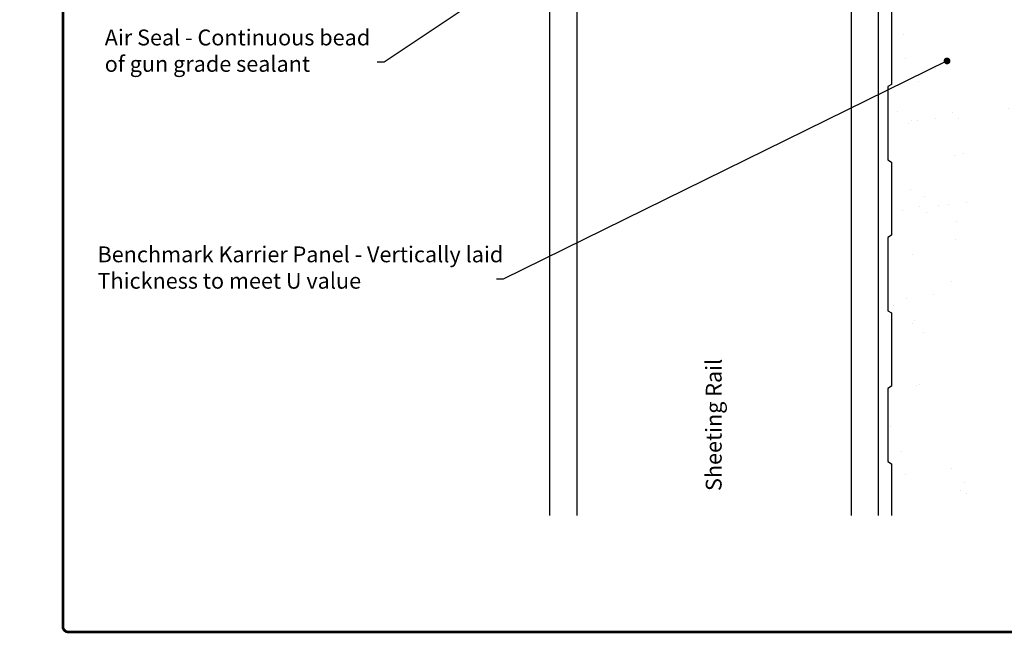
# Model space of a CAD drawing. Units: millimetres. Extents: x -6 to 20932, y -2688 to 9646.
# Drawn here: x 7153 to 7588, y -2304 to -2033 of the extents above; entities that cross this region are included whole.
import ezdxf

# ---------------------------------------------------------------- set-up
doc = ezdxf.new("R2010")
doc.units = ezdxf.units.MM
doc.header["$MEASUREMENT"] = 0
for name, color, linetype in [('A216100ND1', 7, 'Continuous'), ('Hatch', 254, 'Continuous'), ('Title Block', 7, 'Continuous')]:
    doc.layers.add(name, color=color, linetype=linetype)
doc.layers.add('Text & Dims', color=4, linetype='Continuous', lineweight=25)
doc.styles.add('Benchmark 7', font='arial.ttf', dxfattribs={"height": 7})
doc.styles.get("Standard").update_dxf_attribs({"font": 'arial.ttf', "height": 7})
doc.dimstyles.new('Peter 1', dxfattribs={"dimtxt": 7, "dimasz": 3, "dimexe": 1.25, "dimexo": 0.625, "dimtad": 1, "dimtxsty": 'Standard', "dimblk": 'DOT', "dimcen": 3, "dimadec": 0, "dimazin": 0, "dimtfac": 1, "dimtmove": 0, "dimatfit": 3, "dimldrblk": 'DOT', "dimfxl": 1, "dimarcsym": 0})

# ---------------------------------------------------------------- blocks, each defined once
blk = doc.blocks.new('_Dot')
at = {"color": 0, "linetype": 'ByBlock', "lineweight": -2}
blk.add_line((-0.5, 0), (-1, 0), dxfattribs=at)
at = {"color": 0, "linetype": 'ByBlock', "const_width": 0.5}
blk.add_lwpolyline([(-0.25, 0, 1), (0.25, 0, 1)], format="xyb", close=True, dxfattribs=at)

msp = doc.modelspace()

# ---------------------------------------------------------------- hatches: boundary and pattern name
at = {"layer": 'Hatch'}
h = msp.add_hatch(dxfattribs=at)
h.set_pattern_fill('AR-SAND', color=256, scale=15, style=0)
h.set_pattern_definition([(37.5, (3365.088, -1967.895), (-0.9449, 28.90236), [0, -22.8, 0, -25.5, 0, -24.375]), (7.5, (3365.09, -1967.895), (26.54665, 42.3322), [0, -12.3, 0, -20.55, 0, -7.875]), (327.5, (3346.638, -1967.895), (46.71213, 0.08489), [0, -7.5, 0, -27, 0, -35.25]), (317.5, (3346.64, -1967.895), (45.0919, 13.16513), [0, -3.75, 0, -17.7, 0, -20.25])])
edge = h.paths.add_edge_path()
edge.add_line((7636.04, -2251.56), (7635.49, -2245.31))
edge.add_arc((7637.48, -2245.13), 2, 175.0343, 185.0589)
edge.add_line((7636.34, -2235.21), (7635.49, -2244.96))
edge.add_arc((7634.34, -2235.04), 2, 355.0343, 365.0589)
edge.add_line((7636.35, -2215.04), (7635.49, -2205.31))
edge.add_line((7635.49, -2224.77), (7636.35, -2215.04))
edge.add_arc((7637.48, -2224.95), 2, 174.9411, 184.9657)
edge.add_line((7636.34, -2234.86), (7635.49, -2225.12))
edge.add_arc((7634.34, -2235.04), 2, 354.9411, 364.9657)
edge.add_line((7537.85, -2228.76), (7537.85, -2251.56))
edge.add_line((7537.85, -2162.09), (7537.85, -2194.43))
edge.add_line((7537.85, -2194.43), (7536.35, -2195.43))
edge.add_line((7536.35, -2195.43), (7536.35, -2227.76))
edge.add_line((7536.35, -2227.76), (7537.85, -2228.76))
edge.add_line((7537.85, -2251.56), (7636.04, -2251.56))
edge.add_line((7537.85, -2095.43), (7537.85, -2127.76))
edge.add_line((7537.85, -2127.76), (7536.35, -2128.76))
edge.add_line((7536.35, -2128.76), (7536.35, -2161.09))
edge.add_line((7536.35, -2161.09), (7537.85, -2162.09))
edge.add_line((7537.85, -1927.76), (7536.35, -1928.76))
edge.add_line((7536.35, -1928.76), (7536.35, -1961.09))
edge.add_line((7536.35, -1961.09), (7537.85, -1962.09))
edge.add_line((7537.85, -1962.09), (7537.85, -1993.94))
edge.add_line((7537.85, -2028.76), (7537.85, -2061.09))
edge.add_line((7537.85, -2061.09), (7536.35, -2062.09))
edge.add_line((7536.35, -2062.09), (7536.35, -2094.43))
edge.add_line((7536.35, -2094.43), (7537.85, -2095.43))
edge.add_line((7536.35, -2011.63), (7536.35, -2027.76))
edge.add_line((7536.35, -2027.76), (7537.85, -2028.76))
edge.add_line((7537.85, -1993.94), (7537.85, -1994.43))
edge.add_line((7537.85, -1994.43), (7536.35, -1995.43))
edge.add_line((7536.35, -1995.43), (7536.35, -2011.63))
edge.add_arc((7637.48, -2205.13), 2, 175.0343, 185.0589)
edge.add_line((7636.34, -2195.21), (7635.49, -2204.96))
edge.add_arc((7634.34, -2195.04), 2, 355.0343, 365.0589)
edge.add_line((7636.35, -2174.69), (7635.49, -2164.96))
edge.add_line((7635.49, -2184.42), (7636.35, -2174.69))
edge.add_arc((7637.48, -2184.6), 2, 174.9411, 184.9657)
edge.add_line((7636.34, -2194.51), (7635.49, -2184.77))
edge.add_arc((7634.34, -2194.69), 2, 354.9411, 364.9657)
edge.add_arc((7637.48, -2164.78), 2, 175.0343, 185.0589)
edge.add_line((7636.34, -2154.86), (7635.49, -2164.61))
edge.add_arc((7634.34, -2154.69), 2, 355.0343, 365.0589)
edge.add_line((7636.35, -2134.34), (7635.49, -2124.61))
edge.add_line((7635.49, -2144.07), (7636.35, -2134.34))
edge.add_arc((7637.48, -2144.25), 2, 174.9411, 184.9657)
edge.add_line((7636.34, -2154.16), (7635.49, -2144.42))
edge.add_arc((7634.34, -2154.34), 2, 354.9411, 364.9657)
edge.add_arc((7637.48, -2124.43), 2, 175.0343, 185.0589)
edge.add_line((7636.34, -2114.51), (7635.49, -2124.26))
edge.add_arc((7634.34, -2114.34), 2, 355.0343, 365.0589)
edge.add_line((7636.35, -2093.99), (7635.49, -2084.26))
edge.add_line((7635.49, -2103.72), (7636.35, -2093.99))
edge.add_arc((7637.48, -2103.9), 2, 174.9411, 184.9657)
edge.add_line((7636.34, -2113.82), (7635.49, -2104.07))
edge.add_arc((7634.34, -2113.99), 2, 354.9411, 364.9657)
edge.add_arc((7637.48, -2084.08), 2, 175.0343, 185.0589)
edge.add_line((7636.34, -2074.17), (7635.49, -2083.91))
edge.add_arc((7634.34, -2073.99), 2, 355.0343, 365.0589)
edge.add_line((7635.49, -2064.26), (7636.33, -2073.82))
edge.add_arc((7637.48, -2064.08), 2, 175.0343, 185.0589)
edge.add_line((7636.34, -2054.17), (7635.49, -2063.91))
edge.add_arc((7634.34, -2053.99), 2, 355.0343, 365.0589)
edge.add_line((7635.49, -2044.26), (7636.33, -2053.82))
edge.add_arc((7637.48, -2044.08), 2, 175.0343, 185.0589)
edge.add_line((7636.34, -2034.17), (7635.49, -2043.91))
edge.add_arc((7634.34, -2033.99), 2, 355.0343, 365.0589)
edge.add_line((7635.49, -2024.26), (7636.33, -2033.82))
edge.add_arc((7637.48, -2024.08), 2, 175.0343, 185.0589)
edge.add_line((7636.34, -2014.16), (7635.49, -2023.91))
edge.add_arc((7634.34, -2013.99), 2, 355.0343, 364.9321)
edge.add_line((7635.5, -2004.16), (7636.34, -2013.82))
edge.add_arc((7637.49, -2003.99), 2, 175.0679, 184.9321)
edge.add_line((7636.34, -1994.08), (7635.5, -2003.82))
edge.add_line((7634.65, -1984.01), (7636.34, -1974.35))
edge.add_arc((7636.64, -1971.23), 2, 175.0679, 184.9321)
edge.add_line((7636.34, -1994.08), (7634.65, -1984.35))
edge.add_line((7536.35, -1894.43), (7537.85, -1895.43))
edge.add_line((7536.35, -1876.6), (7536.35, -1894.43))
edge.add_line((7537.85, -1895.43), (7537.85, -1927.76))
edge.add_line((7636.72, -1876.6), (7536.35, -1876.6))
edge.add_line((7636.35, -1894.18), (7636.72, -1876.6))
edge.add_line((7636.34, -1954), (7635.49, -1944.26))
edge.add_line((7634.65, -1964.26), (7636.33, -1954.35))
edge.add_line((7636.34, -1974), (7634.65, -1964.26))
edge.add_line((7635.49, -1943.91), (7636.33, -1934.35))
edge.add_line((7636.34, -1934), (7635.49, -1924.26))
edge.add_line((7635.49, -1923.91), (7636.33, -1914.35))
edge.add_line((7635.49, -1903.91), (7636.35, -1894.18))
edge.add_arc((7637.48, -1891.13), 2, 174.9411, 184.9657)
edge.add_line((7636.34, -1914), (7635.49, -1904.26))
edge.add_arc((7634.34, -1901.22), 2, 354.9411, 364.9657)

# ---------------------------------------------------------------- linework, layer by layer
for points in [[(7537.85, -2028.76), (7537.85, -2061.09), (7536.35, -2062.09), (7536.35, -2094.43), (7537.85, -2095.43)], [(7537.85, -2095.43), (7537.85, -2127.76), (7536.35, -2128.76), (7536.35, -2161.09), (7537.85, -2162.09)], [(7537.85, -2162.09), (7537.85, -2194.43), (7536.35, -2195.43), (7536.35, -2227.76), (7537.85, -2228.76)], [(7537.85, -2228.76), (7537.85, -2251.56)]]:
    msp.add_lwpolyline(points)
at = {"layer": 'A216100ND1', "color": 5, "linetype": 'Continuous'}
for p, q in [((7387.05, -2251.56), (7387.05, -1445.15)), ((7399.05, -1445.15), (7399.05, -2251.56)), ((7532.05, -1445.15), (7532.05, -2251.56))]:
    msp.add_line(p, q, dxfattribs=at)
at = {"layer": 'A216100ND1', "color": 5}
msp.add_line((7520.05, -1445.15), (7520.05, -2251.56), dxfattribs=at)
at = {"layer": 'Title Block', "color": 7, "const_width": 1.2}
msp.add_lwpolyline([(7174.59, -1424.8), (8581.6, -1424.8, -0.414214), (8584, -1427.2), (8584, -2300.62, -0.414214), (8581.6, -2303.02), (7174.59, -2303.02, -0.414214), (7172.19, -2300.62), (7172.19, -1427.2, -0.414214)], format="xyb", close=True, dxfattribs=at)

# ---------------------------------------------------------------- texts
at = {"layer": 'Text & Dims', "insert": (7190.67, -2047.13), "char_height": 7, "width": 123.5197, "attachment_point": 4, "style": 'Benchmark 7'}
msp.add_mtext('Air Seal - Continuous bead of gun grade sealant', dxfattribs=at)
at = {"layer": 'Text & Dims', "insert": (7187.48, -2142.94), "char_height": 7, "attachment_point": 4, "style": 'Benchmark 7'}
msp.add_mtext('Benchmark Karrier Panel - Vertically laid\\PThickness to meet U value', dxfattribs=at)
at = {"layer": 'Text & Dims', "insert": (7455.94, -2240.75), "char_height": 7, "attachment_point": 1, "rotation": 90, "style": 'Benchmark 7'}
msp.add_mtext('Sheeting Rail', dxfattribs=at)

# ---------------------------------------------------------------- leaders
at = {"layer": 'Text & Dims', "annotation_type": 0, "has_hookline": 1, "hookline_direction": 1, "text_width": 157.2}
for points in [[(7535.77, -1903.21), (7313.96, -2051.29), (7310.96, -2051.29)], [(7562.44, -2050.75), (7366.58, -2147.12), (7363.58, -2147.12)]]:
    msp.add_leader(points, dimstyle='Peter 1', override={"dimtad": 0}, dxfattribs=at)

doc.saveas('drawing.dxf')
